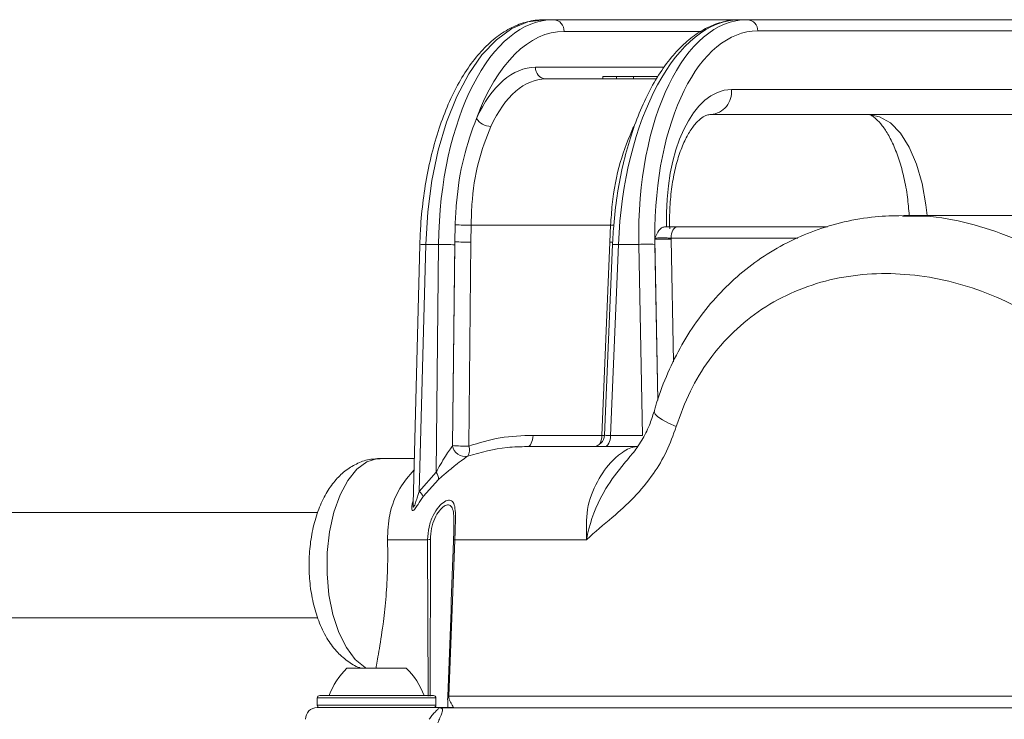
# Model space of a CAD drawing. Units: millimetres. Extents: x 2215 to 4214, y 516 to 3699.
# Drawn here: x 3033 to 3116, y 2732 to 2791 of the extents above; entities that cross this region are included whole.
import ezdxf

# ---------------------------------------------------------------- set-up
doc = ezdxf.new("R2010")
doc.units = ezdxf.units.MM
doc.header["$LTSCALE"] = 20

msp = doc.modelspace()

# ---------------------------------------------------------------- linework, layer by layer
at = {"color": 7, "linetype": 'Continuous', "lineweight": 18}
for p, q in [((3078.358, 2791.394), (3077.553, 2791.394)), ((3078.358, 2791.394), (3094.068, 2791.394)), ((3094.068, 2791.394), (3094.69, 2791.394)), ((3094.69, 2791.394), (3117.831, 2791.394)), ((3090.762, 2790.412), (3079.224, 2790.412)), ((3118.696, 2790.447), (3095.555, 2790.447)), ((3076.819, 2787.377), (3087.671, 2787.377)), ((3087.014, 2786.394), (3077.685, 2786.394)), ((3082.484, 2786.594), (3082.484, 2786.394)), ((3082.484, 2786.594), (3083.648, 2786.594)), ((3083.648, 2786.594), (3083.648, 2786.394)), ((3083.648, 2786.594), (3085.077, 2786.594)), ((3085.077, 2786.594), (3085.077, 2786.394)), ((3085.077, 2786.594), (3087.126, 2786.594)), ((3093.329, 2785.499), (3121.372, 2785.499)), ((3119.642, 2783.394), (3091.599, 2783.394)), ((3119.022, 2774.894), (3107.832, 2774.894)), ((3070.013, 2772.669), (3070.047, 2774.104)), ((3071.393, 2774.075), (3071.378, 2772.634)), ((3083.149, 2774.075), (3071.393, 2774.075)), ((3083.088, 2772.634), (3083.149, 2774.075)), ((3088.742, 2773.918), (3101.435, 2773.918)), ((3067.066, 2772.415), (3066.493, 2750.567)), ((3067.566, 2772.441), (3067.02, 2751.607)), ((3068.644, 2772.441), (3067.566, 2772.441)), ((3068.431, 2753.224), (3068.644, 2772.441)), ((3070.009, 2772.406), (3069.821, 2755.475)), ((3069.822, 2755.475), (3070.013, 2772.669)), ((3071.378, 2772.634), (3071.188, 2755.44)), ((3082.415, 2756.342), (3083.088, 2772.634)), ((3083.309, 2772.43), (3082.645, 2756.353)), ((3083.809, 2772.441), (3083.144, 2756.342)), ((3083.809, 2772.441), (3085.521, 2772.441)), ((3085.83, 2756.342), (3085.521, 2772.441)), ((3086.879, 2772.97), (3086.879, 2772.972)), ((3086.879, 2772.896), (3086.879, 2772.97)), ((3087.14, 2759.318), (3086.879, 2772.896)), ((3086.885, 2772.441), (3087.137, 2759.31)), ((3088.242, 2772.97), (3088.244, 2772.896)), ((3098.918, 2772.97), (3088.242, 2772.97)), ((3088.244, 2772.896), (3088.442, 2762.53)), ((3076.613, 2756.342), (3082.415, 2756.342)), ((3083.144, 2756.342), (3085.83, 2756.342)), ((3069.821, 2755.475), (3069.822, 2755.475)), ((3076.113, 2755.394), (3085.384, 2755.394)), ((3066.594, 2754.394), (3063.731, 2754.394)), ((3071.101, 2754.593), (3071.1, 2754.592)), ((3067.02, 2751.607), (3068.431, 2753.224)), ((3068.648, 2752.623), (3067.36, 2751.185)), ((3058.473, 2749.844), (2992.81, 2749.844)), ((3067.725, 2747.534), (3064.341, 2747.534)), ((3067.759, 2734.342), (3067.725, 2747.534)), ((3067.958, 2747.551), (3067.938, 2734.359)), ((3070.017, 2747.534), (3069.513, 2734.342)), ((3081.122, 2747.534), (3070.017, 2747.534)), ((2992.81, 2740.944), (3058.465, 2740.944)), ((3060.923, 2736.694), (3062.173, 2736.694)), ((3062.173, 2736.694), (3065.923, 2736.694)), ((3058.423, 2734.194), (3058.423, 2733.594)), ((3068.423, 2734.194), (3058.423, 2734.194)), ((3058.623, 2734.394), (3068.223, 2734.394)), ((3068.423, 2733.594), (3068.423, 2734.194)), ((3069.513, 2734.342), (3126.698, 2734.342)), ((3058.423, 2733.594), (3060.923, 2733.594)), ((3058.423, 2733.394), (3068.423, 2733.394)), ((3060.923, 2733.594), (3068.423, 2733.594)), ((3068.623, 2733.374), (3068.585, 2733.377)), ((3068.769, 2733.394), (3068.783, 2733.368)), ((3068.769, 2733.394), (3069.895, 2733.394)), ((3126.404, 2733.368), (3068.783, 2733.368))]:
    msp.add_line(p, q, dxfattribs=at)
at = {"color": 7, "linetype": 'Continuous', "lineweight": 18, "flags": 128}
for points in [[(3077.553, 2791.394), (3076.177, 2791.204), (3074.827, 2790.637), (3073.529, 2789.704), (3072.307, 2788.422), (3071.186, 2786.817), (3070.185, 2784.918), (3069.325, 2782.762), (3068.621, 2780.389), (3068.087, 2777.846), (3067.733, 2775.179), (3067.566, 2772.441)], [(3104.877, 2783.394), (3105.82, 2783.215), (3106.729, 2782.683), (3107.572, 2781.817), (3108.318, 2780.648), (3108.941, 2779.219), (3109.417, 2777.581), (3109.731, 2775.792), (3109.82, 2774.894)], [(3083.428, 2774.071), (3083.304, 2774.072), (3083.149, 2774.075)], [(3088.742, 2773.918), (3088.647, 2773.9), (3088.556, 2773.847), (3088.472, 2773.76), (3088.397, 2773.643), (3088.335, 2773.5), (3088.287, 2773.336), (3088.256, 2773.158), (3088.242, 2772.97)], [(3083.327, 2772.632), (3083.247, 2772.632), (3083.088, 2772.634)], [(3088.681, 2757.075), (3088.038, 2757.365), (3087.514, 2757.643), (3087.128, 2757.899), (3086.892, 2758.124), (3086.814, 2758.311), (3086.82, 2758.351)], [(3076.613, 2756.342), (3076.599, 2756.155), (3076.567, 2755.976), (3076.52, 2755.812), (3076.457, 2755.669), (3076.383, 2755.552), (3076.298, 2755.466), (3076.208, 2755.412), (3076.113, 2755.394)], [(3082.415, 2756.342), (3082.574, 2756.34), (3082.644, 2756.339)], [(3083.144, 2756.342), (3083.13, 2756.155), (3083.099, 2755.976), (3083.051, 2755.812), (3082.989, 2755.669), (3082.914, 2755.552), (3082.83, 2755.466), (3082.739, 2755.412), (3082.645, 2755.394)], [(3063.731, 2754.394), (3063.496, 2754.382), (3062.607, 2754.109), (3061.763, 2753.489), (3060.998, 2752.545), (3060.342, 2751.316), (3059.821, 2749.851), (3059.456, 2748.208), (3059.262, 2746.453), (3059.246, 2744.656), (3059.409, 2742.888), (3059.744, 2741.22), (3060.239, 2739.718), (3060.872, 2738.443), (3061.62, 2737.446), (3062.452, 2736.765), (3062.579, 2736.694)]]:
    msp.add_lwpolyline(points, dxfattribs=at)
at = {"color": 7, "linetype": 'Continuous', "lineweight": 18}
for centre, radius, start, end in [((3078.288, 2790.459), 0.938, 357.09019, 85.68764), ((3094.623, 2790.465), 0.932, 358.89549, 85.87015), ((3077.755, 2787.329), 0.938, 177.08905, 265.6905), ((3091.445, 2785.284), 1.896, 274.67405, 6.49737), ((3073.066, 2783.859), 1.46, 212.50458, 269.82491), ((3071.02, 2787.707), 13.637, 265.90974, 271.56878), ((3067.415, 2770.543), 1.904, 85.42875, 100.55177), ((3068.977, 2758.754), 13.691, 85.67824, 91.39562), ((3071.045, 2786.328), 13.698, 265.67828, 271.39308), ((3083.611, 2770.115), 2.335, 85.12057, 97.41384), ((3086.203, 2762.099), 10.365, 86.22673, 93.77327), ((3087.562, 2783.238), 10.364, 266.22669, 273.77331), ((3081.646, 2756.394), 1, 270, 357.66495), ((3081.066, 2756.306), 1.349, 326.01854, 1.53244), ((3070.875, 2755.634), 1.065, 188.58191, 282.20912), ((3070.876, 2755.634), 1.065, 188.57384, 282.20551), ((3070.854, 2769.128), 13.691, 265.67824, 271.39562), ((3070.358, 2755.097), 0.898, 325.83631, 22.48801), ((3067.688, 2752.617), 0.96, 0.38788, 39.28779), ((3066.373, 2750.739), 1.083, 24.35421, 53.28727), ((3068.09, 2744.212), 3.342, 92.26934, 96.27976), ((3070.031, 2747.944), 0.41, 253.11303, 268.01512), ((3065.065, 2732.354), 6, 133.66072, 160.11659), ((3061.78, 2732.354), 6, 19.88341, 46.33928), ((3058.623, 2734.194), 0.2, 90, 180), ((3068.223, 2734.194), 0.2, 0, 90), ((3069.555, 2734.838), 0.499, 254.02026, 265.07927), ((3058.423, 2732.394), 1, 90, 180), ((3058.623, 2733.594), 0.2, 180, 270), ((3068.223, 2733.594), 0.2, 270, 0), ((3068.423, 2732.394), 1, 80.63669, 90), ((3068.721, 2733.851), 0.488, 258.39437, 277.38014)]:
    msp.add_arc(centre, radius, start, end, dxfattribs=at)
for centre, major_axis, ratio, start_param, end_param in [((3078.645, 2771.394), (-0.383, 19.999), 0.499863, 6.273615, 7.792052), ((3093.78, 2771.394), (0.383, 19.999), 0.499863, 0.00957, 1.528006), ((3095.553, 2771.394), (-1.148, 19.992), 0.498765, 6.254543, 7.772979), ((3079.511, 2771.412), (-0.383, 18.999), 0.499848, 6.273112, 7.183005), ((3096.418, 2771.447), (-1.148, 18.991), 0.498632, 6.253047, 7.7435), ((3077.03, 2773.377), (-0.282, 13.999), 0.499848, 6.273112, 7.078694), ((3077.896, 2773.394), (-0.282, 12.999), 0.499823, 6.272338, 7.07792), ((3093.873, 2773.499), (-0.725, 11.995), 0.498632, 6.253047, 7.788946), ((3079.511, 2771.412), (-0.383, 18.999), 0.499848, 1.494496, 1.508363), ((3096.418, 2771.447), (-1.148, 18.991), 0.498632, 1.464284, 1.488298), ((3083.648, 2756.394), (1.003, 0.041), 0.036355, 3.13731, 4.184569)]:
    msp.add_ellipse(centre, major_axis=major_axis, ratio=ratio, start_param=start_param, end_param=end_param, dxfattribs=at)
for points, knots in [([(3077.553, 2791.394), (3077.293, 2791.384), (3076.585, 2791.355), (3075.441, 2791.052), (3074.16, 2790.415), (3072.938, 2789.48), (3071.787, 2788.258), (3070.725, 2786.759), (3069.772, 2785.012), (3068.946, 2783.048), (3068.257, 2780.903), (3067.715, 2778.612), (3067.328, 2776.211), (3067.128, 2774.127), (3067.082, 2772.854), (3067.066, 2772.415)], [0, 0, 0, 0, 0.045419, 0.123963, 0.203047, 0.283852, 0.366569, 0.450576, 0.53511, 0.61962, 0.703943, 0.788068, 0.872032, 0.955882, 1, 1, 1, 1]), ([(3094.068, 2791.394), (3093.808, 2791.384), (3093.1, 2791.355), (3091.953, 2791.052), (3090.663, 2790.415), (3089.428, 2789.48), (3088.259, 2788.257), (3087.176, 2786.757), (3086.198, 2785.009), (3085.343, 2783.045), (3084.624, 2780.9), (3084.048, 2778.609), (3083.626, 2776.208), (3083.397, 2774.13), (3083.332, 2772.863), (3083.309, 2772.43)], [0, 0, 0, 0, 0.0454177, 0.1239851, 0.2031846, 0.284167, 0.3670352, 0.4511263, 0.5356901, 0.6202019, 0.7045245, 0.7886523, 0.8726244, 0.9564898, 1, 1, 1, 1]), ([(3070.047, 2774.104), (3070.077, 2774.717), (3070.174, 2776.657), (3070.67, 2779.835), (3071.447, 2781.995), (3071.835, 2783.075)], [0, 0, 0, 0, 0.187594, 0.593558, 1, 1, 1, 1]), ([(3088.131, 2773.768), (3088.125, 2774.079), (3088.107, 2774.989), (3088.189, 2776.472), (3088.422, 2778.135), (3088.785, 2779.638), (3089.251, 2780.928), (3089.787, 2781.96), (3090.344, 2782.707), (3090.866, 2783.161), (3091.279, 2783.367), (3091.492, 2783.385), (3091.599, 2783.394)], [0, 0, 0, 0, 0.056369, 0.164685, 0.272517, 0.37933, 0.484691, 0.588255, 0.690076, 0.791395, 0.894703, 1, 1, 1, 1]), ([(3104.877, 2783.394), (3104.89, 2783.394), (3104.929, 2783.392), (3105.061, 2783.36), (3105.413, 2783.15), (3105.904, 2782.673), (3106.459, 2781.895), (3107, 2780.857), (3107.492, 2779.576), (3107.897, 2778.082), (3108.191, 2776.504), (3108.278, 2775.407), (3108.319, 2774.894)], [0, 0, 0, 0, 0.057, 0.165164, 0.265485, 0.372089, 0.475283, 0.579166, 0.685181, 0.793477, 0.90364, 1, 1, 1, 1]), ([(3073.062, 2782.399), (3072.675, 2781.421), (3071.903, 2779.464), (3071.455, 2776.47), (3071.408, 2774.65), (3071.393, 2774.075)], [0, 0, 0, 0, 0.406197, 0.812404, 1, 1, 1, 1]), ([(3083.149, 2774.075), (3083.188, 2774.65), (3083.313, 2776.47), (3083.871, 2779.464), (3084.681, 2781.421), (3085.086, 2782.399)], [0, 0, 0, 0, 0.187596, 0.593803, 1, 1, 1, 1]), ([(3107.738, 2774.874), (3106.977, 2774.856), (3105.324, 2774.819), (3102.843, 2774.387), (3100.345, 2773.652), (3097.99, 2772.62), (3095.793, 2771.321), (3093.779, 2769.757), (3091.962, 2767.958), (3090.35, 2765.939), (3088.956, 2763.714), (3087.82, 2761.308), (3087.114, 2759.503), (3086.869, 2758.479), (3086.836, 2758.343)], [0, 0, 0, 0, 0.078921, 0.171577, 0.262766, 0.352248, 0.44255, 0.532103, 0.620939, 0.711562, 0.802386, 0.893265, 0.985841, 1, 1, 1, 1]), ([(3107.747, 2774.817), (3108.39, 2774.833), (3110.253, 2774.879), (3113.367, 2774.282), (3117.044, 2773.093), (3120.611, 2771.257), (3124.035, 2768.784), (3127.103, 2765.692), (3129.371, 2762.427), (3130.915, 2759.3), (3131.491, 2757.391), (3131.779, 2756.437)], [0, 0, 0, 0, 0.062257, 0.180277, 0.298322, 0.423991, 0.549669, 0.684459, 0.819188, 0.909604, 1, 1, 1, 1]), ([(3086.879, 2772.972), (3086.988, 2773.203), (3087.151, 2773.55), (3087.437, 2773.864), (3087.602, 2773.9), (3087.685, 2773.918)], [0, 0, 0, 0, 0.4984, 0.748864, 1, 1, 1, 1]), ([(3087.685, 2773.918), (3087.829, 2773.918), (3088.199, 2773.918), (3088.536, 2773.918), (3088.742, 2773.918)], [0, 0, 0, 0, 0.389555, 1, 1, 1, 1]), ([(3088.242, 2772.97), (3088.139, 2772.975), (3087.934, 2772.986), (3087.588, 2772.993), (3087.266, 2772.991), (3087.022, 2772.983), (3086.919, 2772.974), (3086.879, 2772.97)], [0, 0, 0, 0, 0.215246, 0.430054, 0.64441, 0.858885, 1, 1, 1, 1]), ([(3127.828, 2755.369), (3127.567, 2756.124), (3127.039, 2757.65), (3125.628, 2760.125), (3123.561, 2762.72), (3120.79, 2765.149), (3117.707, 2767.11), (3114.523, 2768.546), (3111.238, 2769.512), (3107.991, 2769.996), (3104.749, 2770.006), (3101.621, 2769.53), (3098.622, 2768.546), (3095.889, 2767.074), (3093.448, 2765.123), (3091.425, 2762.787), (3089.767, 2760.096), (3089.047, 2758.092), (3088.681, 2757.075)], [0, 0, 0, 0, 0.045091, 0.0911587, 0.1603255, 0.2318405, 0.2986274, 0.3669853, 0.4304329, 0.4952557, 0.5578828, 0.6220017, 0.6853015, 0.7503129, 0.8127079, 0.8769027, 0.9375061, 1, 1, 1, 1]), ([(3086.811, 2758.364), (3086.688, 2757.969), (3086.414, 2757.088), (3085.768, 2755.874), (3085.207, 2755.03), (3084.838, 2754.629), (3084.771, 2754.556)], [0, 0, 0, 0, 0.261179, 0.584354, 0.924562, 1, 1, 1, 1]), ([(3088.681, 2757.075), (3088.425, 2756.369), (3087.914, 2754.956), (3086.697, 2752.923), (3085.133, 2751.05), (3083.171, 2749.286), (3081.816, 2748.203), (3081.126, 2747.538), (3081.122, 2747.534)], [0, 0, 0, 0, 0.164612, 0.329392, 0.538199, 0.747699, 0.998519, 1, 1, 1, 1]), ([(3071.188, 2755.44), (3072.068, 2755.709), (3073.851, 2756.254), (3075.684, 2756.313), (3076.613, 2756.342)], [0, 0, 0, 0, 0.493307, 1, 1, 1, 1]), ([(3068.431, 2753.224), (3068.554, 2753.443), (3068.813, 2753.902), (3069.2, 2754.544), (3069.566, 2755.093), (3069.742, 2755.355), (3069.821, 2755.475)], [0, 0, 0, 0, 0.273105, 0.573409, 0.806339, 1, 1, 1, 1]), ([(3076.113, 2755.394), (3075.553, 2755.384), (3073.868, 2755.353), (3072.209, 2754.897), (3071.101, 2754.593)], [0, 0, 0, 0, 0.332249, 1, 1, 1, 1]), ([(3081.122, 2747.534), (3081.098, 2748.405), (3081.049, 2750.162), (3081.964, 2752.529), (3083.081, 2754.029), (3084.201, 2755.008), (3084.894, 2755.341), (3085.282, 2755.393), (3085.369, 2755.394), (3085.384, 2755.394)], [0, 0, 0, 0, 0.207715, 0.419245, 0.631111, 0.735774, 0.936131, 0.988862, 1, 1, 1, 1]), ([(3063.732, 2754.356), (3063.469, 2754.358), (3062.817, 2754.363), (3061.827, 2754.02), (3060.833, 2753.432), (3059.964, 2752.614), (3059.208, 2751.572), (3058.577, 2750.293), (3058.102, 2748.807), (3057.807, 2747.187), (3057.7, 2745.511), (3057.781, 2743.834), (3058.05, 2742.199), (3058.516, 2740.64), (3059.17, 2739.271), (3059.98, 2738.141), (3060.911, 2737.316), (3061.655, 2736.829), (3062.1, 2736.712), (3062.167, 2736.694)], [0, 0, 0, 0, 0.036862, 0.091494, 0.145453, 0.201429, 0.261751, 0.327405, 0.396415, 0.465094, 0.533016, 0.600786, 0.669152, 0.738974, 0.811429, 0.875844, 0.934902, 0.990258, 1, 1, 1, 1]), ([(3071.1, 2754.592), (3070.969, 2754.496), (3070.699, 2754.296), (3070.045, 2753.811), (3069.326, 2753.221), (3068.868, 2752.817), (3068.648, 2752.623)], [0, 0, 0, 0, 0.219264, 0.452979, 0.736883, 1, 1, 1, 1]), ([(3081.122, 2747.534), (3081.123, 2747.54), (3081.178, 2747.848), (3081.497, 2749.346), (3082.45, 2751.627), (3083.9, 2753.484), (3084.619, 2754.353), (3084.781, 2754.548)], [0, 0, 0, 0, 0.00235, 0.118413, 0.577465, 0.905246, 1, 1, 1, 1]), ([(3064.341, 2747.534), (3064.372, 2748.251), (3064.441, 2749.841), (3065.321, 2751.985), (3066.155, 2752.936), (3066.568, 2753.408)], [0, 0, 0, 0, 0.292872, 0.649616, 1, 1, 1, 1]), ([(3066.497, 2750.548), (3066.495, 2750.517), (3066.489, 2750.437), (3066.497, 2750.352), (3066.511, 2750.298), (3066.528, 2750.283), (3066.549, 2750.296), (3066.584, 2750.348), (3066.661, 2750.532), (3066.768, 2750.855), (3066.895, 2751.242), (3066.981, 2751.492), (3067.02, 2751.607)], [0, 0, 0, 0, 0.053454, 0.138465, 0.17573, 0.208976, 0.242291, 0.268238, 0.364518, 0.591778, 0.812142, 1, 1, 1, 1]), ([(3067.36, 2751.185), (3067.208, 2750.958), (3066.963, 2750.59), (3066.704, 2750.198), (3066.559, 2750.032), (3066.472, 2749.986), (3066.417, 2750.028), (3066.384, 2750.185), (3066.39, 2750.452), (3066.467, 2750.703), (3066.5, 2750.811)], [0, 0, 0, 0, 0.255402, 0.414304, 0.497894, 0.561978, 0.636043, 0.707921, 0.874315, 1, 1, 1, 1]), ([(3067.725, 2747.534), (3067.749, 2747.896), (3067.796, 2748.615), (3068.155, 2749.589), (3068.639, 2750.34), (3069.155, 2750.796), (3069.598, 2750.932), (3069.903, 2750.733), (3070.05, 2750.211), (3070.078, 2749.424), (3070.05, 2748.496), (3070.027, 2747.844), (3070.017, 2747.534)], [0, 0, 0, 0, 0.109207, 0.216726, 0.318763, 0.414418, 0.508256, 0.603972, 0.702411, 0.803001, 0.906527, 1, 1, 1, 1]), ([(3069.912, 2747.551), (3069.921, 2747.822), (3069.94, 2748.391), (3069.951, 2749.202), (3069.909, 2749.892), (3069.766, 2750.351), (3069.497, 2750.524), (3069.124, 2750.406), (3068.697, 2750.005), (3068.303, 2749.346), (3068.016, 2748.494), (3067.978, 2747.868), (3067.958, 2747.551)], [0, 0, 0, 0, 0.094681, 0.198931, 0.29932, 0.396974, 0.491815, 0.584797, 0.679635, 0.781305, 0.889413, 1, 1, 1, 1]), ([(3064.341, 2747.534), (3064.342, 2747.481), (3064.37, 2746.592), (3064.365, 2744.836), (3064.208, 2742.413), (3063.931, 2740.031), (3063.601, 2738.001), (3063.401, 2736.916), (3063.374, 2736.715), (3063.372, 2736.694)], [0, 0, 0, 0, 0.010984, 0.182848, 0.33759, 0.50015, 0.735373, 0.973575, 1, 1, 1, 1]), ([(3069.418, 2734.359), (3069.566, 2738.241), (3069.734, 2742.638), (3069.893, 2747.036), (3069.912, 2747.551)], [0, 0, 0, 0, 0.8828115, 1, 1, 1, 1]), ([(3069.421, 2733.394), (3069.42, 2733.526), (3069.418, 2733.734), (3069.41, 2734.079), (3069.416, 2734.273), (3069.418, 2734.359)], [0, 0, 0, 0, 0.490308, 0.772871, 1, 1, 1, 1]), ([(3069.513, 2734.342), (3069.512, 2734.321), (3069.51, 2734.276), (3069.521, 2734.171), (3069.57, 2734.003), (3069.701, 2733.748), (3069.826, 2733.546), (3069.883, 2733.43), (3069.893, 2733.401), (3069.895, 2733.394)], [0, 0, 0, 0, 0.022568, 0.050175, 0.128205, 0.309657, 0.740376, 0.941415, 1, 1, 1, 1]), ([(3067.854, 2732.394), (3067.932, 2732.505), (3068.129, 2732.779), (3068.422, 2733.099), (3068.682, 2733.317), (3068.643, 2733.354), (3068.623, 2733.374)], [0, 0, 0, 0, 0.122117, 0.304787, 0.625732, 1, 1, 1, 1]), ([(3068.337, 2733.394), (3068.343, 2733.394), (3068.433, 2733.394), (3068.588, 2733.394), (3068.715, 2733.394), (3068.769, 2733.394)], [0, 0, 0, 0, 0.036381, 0.583266, 1, 1, 1, 1]), ([(3068.783, 2733.368), (3068.868, 2733.342), (3069.027, 2733.292), (3068.97, 2733.012), (3068.806, 2732.596), (3068.646, 2732.25), (3068.581, 2732.109)], [0, 0, 0, 0, 0.366476, 0.686635, 0.872299, 1, 1, 1, 1])]:
    msp.add_open_spline(points, degree=3, knots=knots, dxfattribs=at)

doc.saveas('drawing.dxf')
